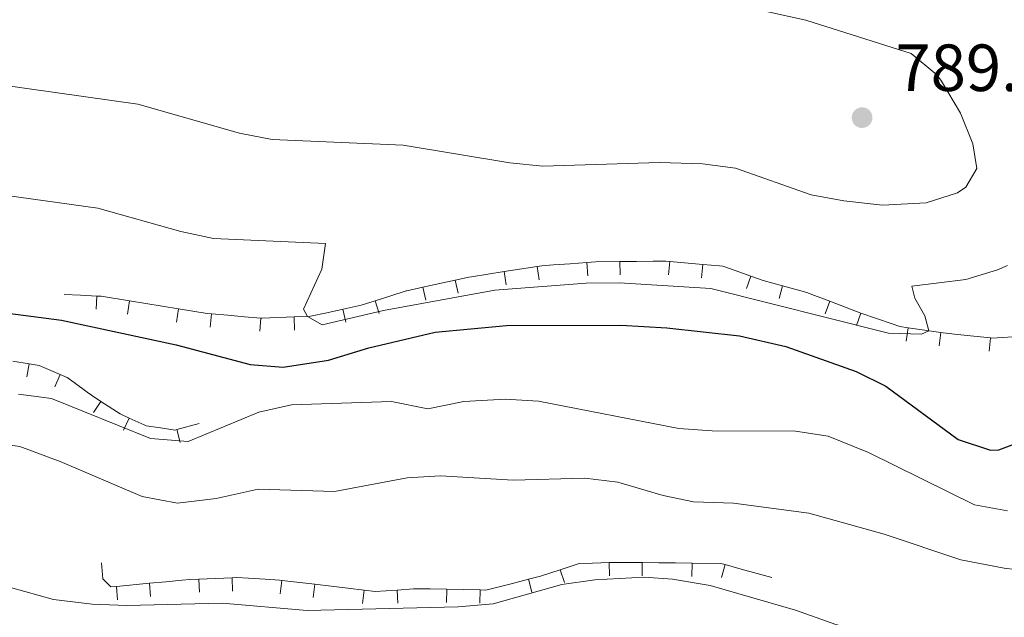
# Model space of a CAD drawing. Units: metres. Extents: x 620726 to 625233, y 706160 to 709208.
# Drawn here: x 623317 to 623465, y 708102 to 708192 of the extents above; entities that cross this region are included whole.
import ezdxf

# ---------------------------------------------------------------- set-up
doc = ezdxf.new("R2010")
doc.units = ezdxf.units.M
doc.header["$MEASUREMENT"] = 0
for name, color, linetype, lineweight in [('Carátula', 7, 'Continuous', 5), ('Edificios construcciones cerramientos', 7, 'Continuous', 5), ('Elementos auxiliares', 7, 'Continuous', 5), ('Relieve y altimetría', 7, 'Continuous', 5), ('Textos de rotulación', 7, 'Continuous', 5)]:
    doc.layers.add(name, color=color, linetype=linetype, lineweight=lineweight)
doc.styles.add('Style-arial', font='arial.shx', dxfattribs={"bigfont": 'arialbig.shx'})

# ---------------------------------------------------------------- blocks, each defined once
blk = doc.blocks.new('5PATER')
at = {"layer": 'Relieve y altimetría', "linetype": 'Continuous', "lineweight": 5}
h = blk.add_hatch(color=250, dxfattribs=at)
edge = h.paths.add_edge_path()
edge.add_ellipse((0, 0), major_axis=(-1.095731442945027, -1.110710700472634), ratio=0.9994222409660319, start_angle=0, end_angle=360)

msp = doc.modelspace()

# ---------------------------------------------------------------- linework, layer by layer
at = {"layer": 'Carátula', "color": 7, "linetype": 'Continuous', "lineweight": 5}
msp.add_3dface([(620778.8300000001, 706159.8), (625233.1300000001, 706238.6699999999), (625180.55, 709208.21), (620726.25, 709129.3400000001)], dxfattribs=at)
at = {"layer": 'Edificios construcciones cerramientos', "color": 1, "linetype": 'Continuous', "lineweight": 15}
for p, q in [((623407.1950487297, 708155.1647933025, 781.9952312933001), (623409.6947506478, 708155.1883309854, 782.0258302809983)), ((623409.6947506478, 708155.1883309854, 782.0258302809983), (623412.1944525659, 708155.2118686682, 782.0564292686964)), ((623414.6914539409, 708155.1784754645, 782.0572489063395), (623419.6673430153, 708154.7298297281, 781.8591455942425)), ((623389.7903876211, 708153.6529406523, 781.6726780588674), (623394.7271733459, 708154.4179849306, 781.8796900400325)), ((623397.2130057646, 708154.6614041564, 781.9187602770921), (623399.7060597809, 708154.8472218472, 781.9311481231348)), ((623399.7060597809, 708154.8472218472, 781.9311481231348), (623402.1991137969, 708155.0330395377, 781.9435359691774)), ((623419.6673430153, 708154.7298297281, 781.8591455942425), (623422.1552875524, 708154.5055068601, 781.760093938194)), ((623424.540785091, 708153.8043416948, 781.6753576318963), (623426.9002109077, 708152.9818250027, 781.5942644368856)), ((623377.5408211402, 708151.3083792119, 780.9501438956814), (623382.4127354552, 708152.3766909314, 781.3010868760122)), ((623384.8536018964, 708152.8878963743, 781.4656660777023), (623387.3219947589, 708153.2704185133, 781.5691720682848)), ((623387.3219947589, 708153.2704185133, 781.5691720682848), (623389.7903876211, 708153.6529406523, 781.6726780588674)), ((623375.1048639824, 708150.7742233523, 780.7746724055161), (623377.5408211402, 708151.3083792119, 780.9501438956814)), ((623431.6767870209, 708151.5255222467, 781.4011057743005), (623434.0840168523, 708150.8593011466, 781.2943631670946)), ((623323.55, 708150.23, 776.8100000000001), (623326.0156485748, 708150.1060535726, 777.2039725730069)), ((623326.0156485748, 708150.1060535726, 777.2039725730069), (623328.4812971496, 708149.9821071452, 777.5979451460138)), ((623333.4039531539, 708149.2494287135, 778.0167333785504), (623335.8646382901, 708148.8470234375, 778.198663733237)), ((623370.3495182793, 708149.2587691247, 780.4794391854504), (623372.7264046709, 708150.0195129993, 780.6266799353754)), ((623436.4517310935, 708150.0815752603, 781.1440945881558), (623438.7784331997, 708149.1881216515, 780.9486516112235)), ((623335.8646382901, 708148.8470234375, 778.198663733237), (623338.3253234264, 708148.4446181615, 778.3805940879236)), ((623338.3253234264, 708148.4446181615, 778.3805940879236), (623340.7860085629, 708148.0422128853, 778.5625244426101)), ((623363.0801314337, 708147.4786105759, 780.1316913631089), (623365.5224276045, 708148.0026281453, 780.2346233856329)), ((623345.713631951, 708147.2877099845, 778.9253692780497), (623348.1988428573, 708147.0826197641, 779.1033152045918)), ((623348.1988428573, 708147.0826197641, 779.1033152045918), (623350.6840537637, 708146.8775295436, 779.281261131134)), ((623350.6840537637, 708146.8775295436, 779.281261131134), (623353.16926467, 708146.6724393233, 779.4592070576762)), ((623360.637835263, 708146.9545930065, 780.0287593405848), (623363.0801314337, 708147.4786105759, 780.1316913631089)), ((623443.4410869926, 708147.420912964, 780.5973976483822), (623445.8023978523, 708146.6011644935, 780.5502439753002)), ((623445.8023978523, 708146.6011644935, 780.5502439753002), (623448.163708712, 708145.7814160229, 780.5030903022183)), ((623450.5750780101, 708145.1982167442, 780.340761761592), (623455.4938849816, 708144.4857855341, 779.7950697709239)), ((623457.9752445419, 708144.2066380372, 779.697967073154), (623460.4598424179, 708143.9388573656, 779.6267848693373)), ((623460.4598424179, 708143.9388573656, 779.6267848693373), (623462.944440294, 708143.671076694, 779.5556026655204)), ((623315.8190310127, 708140.1962084351, 773.5388082745823), (623318.2799045108, 708139.7885188137, 773.3718028874911)), ((623325.0590840296, 708136.9599029152, 772.3524726383441), (623327.0283377764, 708135.5193803115, 771.8075558481193)), ((623333.3392566738, 708131.6368876097, 770.8391731200401), (623335.6118795846, 708130.5964796788, 770.786862106747)), ((623340.5256202808, 708129.8883062459, 770.7028167524052), (623343.8999999999, 708130.79, 770.74)), ((623398.2240275193, 708108.8260849244, 761.7659935304699), (623400.5983281599, 708109.6079666873, 761.8028361266182)), ((623403.0717993991, 708109.8176738445, 761.8812441608435), (623405.5692085151, 708109.8892690467, 761.9696852931164)), ((623410.5645478023, 708109.8928377097, 762.1663265182215), (623413.062321014, 708109.866869957, 762.2685745444303)), ((623413.062321014, 708109.866869957, 762.2685745444303), (623415.5600942257, 708109.8409022044, 762.3708225706391)), ((623415.5600942257, 708109.8409022044, 762.3708225706391), (623418.0578674374, 708109.8149344516, 762.473070596848)), ((623423.029228216, 708109.5892344969, 762.6610326363492), (623425.4372939551, 708108.918753448, 762.7019540149221)), ((623425.4372939551, 708108.918753448, 762.7019540149221), (623427.8453596942, 708108.2482723992, 762.7428753934948)), ((623427.8453596942, 708108.2482723992, 762.7428753934948), (623430.03, 708107.6400000001, 762.78)), ((623331.4232762218, 708106.3118800416, 761.4496698598571), (623336.3840552343, 708106.7879143914, 761.8547166310813)), ((623336.3840552343, 708106.7879143914, 761.8547166310813), (623338.8644447406, 708107.0259315663, 762.0572400166933)), ((623338.8644447406, 708107.0259315663, 762.0572400166933), (623341.3448342469, 708107.2639487411, 762.2597634023053)), ((623343.8337741178, 708107.4247255302, 762.408634496512), (623348.8253964523, 708107.6221343232, 762.6201439174785)), ((623351.3182451532, 708107.5385828565, 762.744704571972), (623353.8099285145, 708107.3833377871, 762.8766628808281)), ((623356.3002673625, 708107.2089492481, 762.9807696534098), (623361.26457841, 708106.6271402556, 762.8499486965479)), ((623361.26457841, 708106.6271402556, 762.8499486965479), (623363.7467339335, 708106.3362357595, 762.784538218117)), ((623363.7467339335, 708106.3362357595, 762.784538218117), (623366.228889457, 708106.0453312632, 762.7191277396861)), ((623388.5939162825, 708106.1571549247, 761.8576955324413), (623391.0165188815, 708106.7723723527, 761.8076539234662)), ((623391.0165188815, 708106.7723723527, 761.8076539234662), (623393.4391214808, 708107.3875897806, 761.7576123144912)), ((623366.228889457, 708106.0453312632, 762.7191277396861), (623368.7110449804, 708105.7544267671, 762.6537172612551)), ((623373.6719030368, 708105.7702143239, 762.2408431387495), (623376.1514655382, 708105.9280746693, 761.9636249708833)), ((623378.6456501649, 708105.9322811612, 761.89), (623381.1451225593, 708105.8809221392, 761.89)), ((623381.1451225593, 708105.8809221392, 761.89), (623386.1440673482, 708105.7782040955, 761.89))]:
    msp.add_line(p, q, dxfattribs=at)
at = {"layer": 'Edificios construcciones cerramientos', "color": 1, "linetype": 'Continuous', "lineweight": 15, "extrusion": (-0.01320934242547016, 0.1109763268436485, 0.993735260596593), "elevation": 71130.75614917334, "flags": 128}
msp.add_lwpolyline([(-702732.2409535709, -625477.6392237053), (-702733.5441813783, -625477.5813850525), (-702737.2174420506, -625477.1766659012)], dxfattribs=at)
at = {"layer": 'Edificios construcciones cerramientos', "color": 1, "linetype": 'Continuous', "lineweight": 15, "flags": 128}
for points, elevation in [([(623407.2115014961, 708153.1634959348), (623407.192669939, 708155.1634072759)], 781.9952312933001), ([(623414.5093501033, 708153.1854124849), (623414.6889494203, 708155.1773321833)], 782.0572489063395), ([(623395.0312989692, 708152.4398622212), (623394.7250186389, 708154.4162711769)], 781.8796900400325), ([(623402.345486006, 708153.037034271), (623402.1968300284, 708155.0315019696)], 781.9435359691774), ([(623419.4852391777, 708152.7367667486), (623419.6648384947, 708154.7286864473)], 781.8591455942425), ([(623382.839072478, 708150.4212629499), (623382.4106912906, 708152.3748467229)], 781.3010868760122), ([(623390.0945132447, 708151.674817943), (623389.7882329142, 708153.6512268987)], 781.6726780588674), ([(623426.2391438107, 708151.0927902912), (623426.8975036114, 708152.9813247423)], 781.5942644368856), ([(623377.9671581627, 708149.3529512305), (623377.5387769754, 708151.3065350035)], 780.9501438956814), ([(623431.1406548657, 708149.5973043751), (623431.6741182294, 708151.5248460323)], 781.4011057743005), ([(623328.3784281618, 708147.9833876004), (623328.4788399714, 708149.9808653772)], 777.5979451460138), ([(623333.0785926641, 708147.2746876169), (623333.4013727063, 708149.2484690242)], 778.0167333785504), ([(623370.9573094165, 708147.3519257172), (623370.3476560232, 708149.256741388)], 780.4794391854504), ([(623340.4606480729, 708146.0674717887), (623340.7834281151, 708148.0412531961)], 778.5625244426101), ([(623365.9399449802, 708146.0452980532), (623365.5203751465, 708148.0007931709)], 780.2346233856329), ([(623438.0587544653, 708147.3206301879), (623438.7757116142, 708149.1877060959)], 780.9486516112235), ([(623345.5466467855, 708145.2933234116), (623345.7111361721, 708147.2865477449)], 778.9253692780497), ([(623353.0022795042, 708144.6780527504), (623353.1667688908, 708146.6712770835)], 779.4592070576762), ([(623358.2188963275, 708144.8296533627), (623358.1486162716, 708146.8284181596)], 779.8437028463885), ([(623442.7824648865, 708145.5310244041), (623443.4383803459, 708147.420409201)], 780.5973976483822), ([(623450.285830538, 708143.2178638091), (623450.5725155165, 708145.1972100958)], 780.340761761592), ([(623455.2046375095, 708142.505432599), (623455.4913224881, 708144.484778886)], 779.7950697709239), ([(623462.727604789, 708141.6814927647), (623462.9419162155, 708143.6699772663)], 779.5556026655204), ([(623317.9504402014, 708137.814458248), (623318.2773220739, 708139.7875644898)], 773.3718028874911), ([(623322.1532331072, 708136.3433505902), (623322.9421178428, 708138.1811919527)], 772.799750540266), ([(623327.9813788177, 708132.4652939977), (623329.0673988638, 708134.1447464263)], 771.3842465935055), ([(623332.5040057881, 708129.81814689), (623333.336514402, 708131.6366433592)], 770.8391731200401), ([(623341.0399809007, 708127.9541669022), (623340.5236616374, 708129.8863714512)], 770.7028167524052), ([(623405.6241688721, 708107.8886588381), (623405.5668568362, 708109.8878375022)], 761.9696852931164), ([(623410.5413504215, 708107.8916071558), (623410.5621420206, 708109.8914990805)], 762.1663265182215), ([(623418.0346700565, 708107.8137038976), (623418.0554616556, 708109.8135958223)], 762.473070596848), ([(623422.4901016671, 708107.6618517088), (623423.0265583773, 708109.5885624285)], 762.6610326363492), ([(623398.8477556433, 708106.9243948669), (623398.2221822985, 708108.8240416737)], 761.7659935304699), ([(623331.6120673001, 708104.3194393835), (623331.4210256715, 708106.3102942491)], 761.4496698598571), ([(623336.5728463125, 708104.7954737332), (623336.381804684, 708106.7863285989)], 761.8547166310813), ([(623343.9104723972, 708105.4248307275), (623343.8314381347, 708107.4232685138)], 762.408634496512), ([(623348.902094732, 708105.6222395205), (623348.8230604695, 708107.6206773068)], 762.6201439174785), ([(623356.064929869, 708105.2214689057), (623356.2977331642, 708107.2078733523)], 762.9807696534098), ([(623361.0292409163, 708104.6396599133), (623361.2620442114, 708106.6260643599)], 762.8499486965479), ([(623393.9294115203, 708105.4472090125), (623393.4371389498, 708107.3856794706)], 761.7576123144912), ([(623368.475707487, 708103.7669464247), (623368.7085107821, 708105.7533508714)], 762.6537172612551), ([(623373.7966746993, 708103.7727424516), (623373.6696027692, 708105.7687015506)], 762.2408431387495), ([(623381.1016160983, 708103.880030079), (623381.1427033159, 708105.8796079948)], 761.89), ([(623386.1005608873, 708103.7773120357), (623386.1416481049, 708105.7768899512)], 761.89)]:
    msp.add_lwpolyline(points, dxfattribs=dict(at, elevation=elevation))
at = {"layer": 'Edificios construcciones cerramientos', "color": 1, "linetype": 'Continuous', "lineweight": 15, "extrusion": (-0.006486055366909054, -0.4632476173179016, 0.8862051546538559), "elevation": -331401.6381601919, "flags": 128}
msp.add_lwpolyline([(613436.9967238449, 635606.1557099263), (613438.9218287321, 635606.2065864347), (613439.493948007, 635606.1574790822)], dxfattribs=at)
at = {"layer": 'Edificios construcciones cerramientos', "color": 1, "linetype": 'Continuous', "lineweight": 15, "extrusion": (0.0265987972264771, -0.4174220858328985, 0.9083233489484993), "elevation": -278307.5447283812, "flags": 128}
msp.add_lwpolyline([(667166.3272197607, 606249.3540502209), (667167.0557067022, 606249.426515507), (667168.8235003736, 606249.4474596451)], dxfattribs=at)
at = {"layer": 'Edificios construcciones cerramientos', "color": 1, "linetype": 'Continuous', "lineweight": 15, "extrusion": (0.04166600680830262, 0.02103670385093206, 0.9989101065500031), "elevation": 41653.65643844125, "flags": 128}
msp.add_lwpolyline([(351174.288151959, -874688.6250364524), (351174.0200544599, -874689.0555396772), (351172.5870921448, -874690.4404721705)], dxfattribs=at)
at = {"layer": 'Edificios construcciones cerramientos', "color": 1, "linetype": 'Continuous', "lineweight": 15, "extrusion": (0.02770476238268482, -0.4237550758356919, 0.9053530150415394), "elevation": -282105.1491748521, "flags": 128}
msp.add_lwpolyline([(668254.1568832842, 603273.6511480724), (668256.2493175853, 603274.0018126171), (668256.6259007175, 603274.0387035091)], dxfattribs=at)
at = {"layer": 'Edificios construcciones cerramientos', "color": 1, "linetype": 'Continuous', "lineweight": 15, "extrusion": (0.08169594454318052, 0.1370195029579646, 0.9871937137433312), "elevation": 148733.8039987696, "flags": 128}
msp.add_lwpolyline([(-172814.4798485559, -915508.4748742343), (-172816.4196506445, -915508.8777201837), (-172819.328322822, -915509.6857023162)], dxfattribs=at)
at = {"layer": 'Edificios construcciones cerramientos', "color": 1, "linetype": 'Continuous', "lineweight": 15, "extrusion": (-0.09310811107830713, 0.0991596787637934, 0.9907059290015837), "elevation": 12952.24287835861, "flags": 128}
msp.add_lwpolyline([(-939176.8774775094, -88598.23788023728), (-939179.0709646475, -88597.18422034848), (-939179.1279866565, -88597.14986977587)], dxfattribs=at)
at = {"layer": 'Edificios construcciones cerramientos', "color": 1, "linetype": 'Continuous', "lineweight": 15, "extrusion": (-0.05432077744152546, -0.3463283385307664, 0.9365393398403866), "elevation": -278386.4217511398, "flags": 128}
msp.add_lwpolyline([(506173.8957894628, 745947.2464388355), (506175.1595407522, 745947.0913647262), (506176.3554171163, 745946.8177889376)], dxfattribs=at)
at = {"layer": 'Edificios construcciones cerramientos', "color": 1, "linetype": 'Continuous', "lineweight": 15, "extrusion": (-0.1557795449161977, -0.5966767037034248, 0.7872163899737592), "elevation": -519026.2863538767, "flags": 128}
msp.add_lwpolyline([(424225.9059958183, 663821.8828638117), (424226.5320947852, 663822.0483554329), (424230.8540823217, 663822.5619686339)], dxfattribs=at)
at = {"layer": 'Edificios construcciones cerramientos', "color": 1, "linetype": 'Continuous', "lineweight": 15, "extrusion": (-0.001842588192817546, -0.1844693985930305, 0.9828365305845512), "elevation": -131013.3990208141, "flags": 128}
msp.add_lwpolyline([(616261.3842045628, 702222.3099268696), (616264.1157736813, 702222.9353469121), (616266.1985080072, 702223.6369956937)], dxfattribs=at)
at = {"layer": 'Edificios construcciones cerramientos', "color": 1, "linetype": 'Continuous', "lineweight": 15, "extrusion": (-0.06903166827079171, 0.02871717409873559, 0.9972010593092722), "elevation": -21917.86036937882, "flags": 128}
msp.add_lwpolyline([(-893249.2538754777, 302743.0745682727), (-893250.2548084308, 302747.3207888691), (-893250.4499015384, 302747.9276008216)], dxfattribs=at)
at = {"layer": 'Edificios construcciones cerramientos', "color": 1, "linetype": 'Continuous', "lineweight": 15, "extrusion": (-0.2793619085578926, -0.8322557025258513, 0.4788604908113565), "elevation": -763152.2816107873, "flags": 128}
msp.add_lwpolyline([(365683.8549566935, 417163.8841854511), (365688.1695932758, 417163.4984295813), (365688.8375922781, 417163.4840743237)], dxfattribs=at)
at = {"layer": 'Edificios construcciones cerramientos', "color": 1, "linetype": 'Continuous', "lineweight": 15, "extrusion": (-0.07533180810159294, -0.04869482803228277, 0.9959688410844244), "elevation": -80665.08467950622, "flags": 128}
msp.add_lwpolyline([(-256320.2438727128, 904342.0633645933), (-256320.1515971365, 904342.183687418), (-256317.6716999635, 904346.3498342051)], dxfattribs=at)
at = {"layer": 'Edificios construcciones cerramientos', "color": 1, "linetype": 'Continuous', "lineweight": 15, "extrusion": (-0.08239842379668234, 0.1919398578893401, 0.9779415067933471), "elevation": 85320.51431508223, "flags": 128}
msp.add_lwpolyline([(-852156.0965752963, -395725.0586923424), (-852158.22240902, -395724.2146763863), (-852158.4309808626, -395724.1727413745)], dxfattribs=at)
at = {"layer": 'Edificios construcciones cerramientos', "color": 1, "linetype": 'Continuous', "lineweight": 15, "extrusion": (0.1585477471892568, 0.4049025027947566, 0.9005090644139867), "elevation": 386279.151191812, "flags": 128}
msp.add_lwpolyline([(-322329.3471027445, -798154.6711665604), (-322330.5701554051, -798154.7242675833), (-322331.8051130035, -798155.044475297)], dxfattribs=at)
at = {"layer": 'Edificios construcciones cerramientos', "color": 1, "linetype": 'Continuous', "lineweight": 15, "extrusion": (-0.08618274654687051, -0.9083995630583822, 0.4091243918821981), "elevation": -696690.2150988124, "flags": 128}
msp.add_lwpolyline([(553784.878259873, 313226.7971940517), (553785.1972861621, 313226.7587605255), (553787.3748922199, 313226.6907776429)], dxfattribs=at)
at = {"layer": 'Edificios construcciones cerramientos', "color": 1, "linetype": 'Continuous', "lineweight": 15, "extrusion": (0.0298274301394808, 0.01106501439506126, 0.9994938168231515), "elevation": 27211.07833881706, "flags": 128}
msp.add_lwpolyline([(447086.9181262346, -830389.6401925425), (447086.8303484385, -830389.8163012417), (447085.4583115723, -830394.4193995642)], dxfattribs=at)
at = {"layer": 'Edificios construcciones cerramientos', "color": 1, "linetype": 'Continuous', "lineweight": 15, "extrusion": (0.01637506307059756, -0.2927874938063887, 0.9560373113953282), "elevation": -196388.2254993754, "flags": 128}
msp.add_lwpolyline([(661888.8566504568, 642902.047420671), (661890.3405278071, 642901.7002608893), (661893.4245833766, 642900.0966550992)], dxfattribs=at)
at = {"layer": 'Edificios construcciones cerramientos', "color": 1, "linetype": 'Continuous', "lineweight": 15, "extrusion": (-0.03070950712406873, -0.3900953349945102, 0.920262221210736), "elevation": -294672.1631358456, "flags": 128}
msp.add_lwpolyline([(565825.5306620323, 694983.136503693), (565826.6387111843, 694982.728250115), (565827.7342429601, 694981.993454013)], dxfattribs=at)
at = {"layer": 'Edificios construcciones cerramientos', "color": 1, "linetype": 'Continuous', "lineweight": 15, "extrusion": (-0.3574347565171468, -0.7156302028567534, 0.6000948321663253), "elevation": -729098.7522629831, "flags": 128}
msp.add_lwpolyline([(241220.6993930073, 547923.9704413738), (241221.4831698284, 547923.7484768275), (241223.1403321944, 547923.4412577525)], dxfattribs=at)
at = {"layer": 'Edificios construcciones cerramientos', "color": 1, "linetype": 'Continuous', "lineweight": 15, "extrusion": (-0.2604039432318765, -0.6065833102399096, 0.7511634137041575), "elevation": -591280.2656945251, "flags": 128}
msp.add_lwpolyline([(293433.2752470812, 674001.6705030373), (293436.7148817801, 674000.8914788023), (293438.1873914493, 674000.8447796372)], dxfattribs=at)
at = {"layer": 'Edificios construcciones cerramientos', "color": 1, "linetype": 'Continuous', "lineweight": 15, "extrusion": (0.01614092880751972, -0.01500955527921147, 0.9997570623244184), "elevation": 203.0900107154921, "flags": 128}
msp.add_lwpolyline([(943044.6895958353, 25758.35786479258), (943044.7926638075, 25758.04653447552), (943046.024885945, 25756.25783645804)], dxfattribs=at)
at = {"layer": 'Edificios construcciones cerramientos', "color": 1, "linetype": 'Continuous', "lineweight": 15, "extrusion": (0.007915883846871342, -0.07075582332417056, 0.9974622560521484), "elevation": -44401.2750993599, "flags": 128}
msp.add_lwpolyline([(698205.0113048912, 632880.336299652), (698207.1728356339, 632879.7664057668), (698207.4344655273, 632879.8059684266)], dxfattribs=at)
at = {"layer": 'Edificios construcciones cerramientos', "color": 1, "linetype": 'Continuous', "lineweight": 15, "extrusion": (-0.01242870896311372, 0.08537477775739696, 0.9962713859769261), "elevation": 53465.75888039136, "flags": 128}
msp.add_lwpolyline([(-718837.3406665293, -608583.3967071304), (-718837.199851539, -608580.962621853), (-718837.2354870462, -608580.9120757382)], dxfattribs=at)
at = {"layer": 'Edificios construcciones cerramientos', "color": 1, "linetype": 'Continuous', "lineweight": 15, "extrusion": (-0.03720312348613716, 0.06598781083369137, 0.9971266401136077), "elevation": 24293.76732150676, "flags": 128}
msp.add_lwpolyline([(-890803.5868284628, -309720.6576854035), (-890804.0636544148, -309720.5631161225), (-890805.8444487513, -309719.6226320157)], dxfattribs=at)
at = {"layer": 'Edificios construcciones cerramientos', "color": 1, "linetype": 'Continuous', "lineweight": 15, "extrusion": (-0.03904757041761629, 0.1398718939708927, 0.9893993837280659), "elevation": 75456.09082622551, "flags": 128}
msp.add_lwpolyline([(-790847.3920659453, -508843.2768724901), (-790848.7714846758, -508842.9304002847), (-790852.2043971061, -508841.9227809501)], dxfattribs=at)
at = {"layer": 'Edificios construcciones cerramientos', "color": 1, "linetype": 'Continuous', "lineweight": 15, "extrusion": (-0.04166209885083955, -0.08889344054347258, 0.9951694457466462), "elevation": -88160.43258133403, "flags": 128}
msp.add_lwpolyline([(263989.6409399187, 901447.3771942426), (263993.5736360358, 901449.1794301479), (263994.2382154424, 901449.2918106397)], dxfattribs=at)
at = {"layer": 'Edificios construcciones cerramientos', "color": 1, "linetype": 'Continuous', "lineweight": 15, "extrusion": (0.127465115117039, -0.4292004958213416, 0.8941697706895009), "elevation": -223777.9847379382, "flags": 128}
msp.add_lwpolyline([(799189.932281215, 448614.4204777253), (799191.8094544341, 448614.3364706743), (799194.928711331, 448614.4391971594)], dxfattribs=at)
at = {"layer": 'Edificios construcciones cerramientos', "color": 1, "linetype": 'Continuous', "lineweight": 15, "extrusion": (-0.08309693425090438, 0.01816398134612947, 0.9963759176634884), "elevation": -38176.2103428801, "flags": 128}
msp.add_lwpolyline([(-824882.883432047, 456143.7170705535), (-824881.9662409157, 456145.0765877226), (-824882.2284457157, 456145.8956647543)], dxfattribs=at)
at = {"layer": 'Edificios construcciones cerramientos', "color": 1, "linetype": 'Continuous', "lineweight": 15, "extrusion": (-0.01217565705886275, -0.5713565553365273, 0.8206116255873802), "elevation": -411545.7983602726, "flags": 128}
msp.add_lwpolyline([(608113.4559880579, 592282.8639889504), (608114.5586435089, 592283.0218870523), (608115.9409375931, 592283.1244870608)], dxfattribs=at)
at = {"layer": 'Edificios construcciones cerramientos', "color": 1, "linetype": 'Continuous', "lineweight": 15, "extrusion": (-0.04618508493612432, 0.1032725972000306, 0.9935802476886321), "elevation": 45096.41910066678, "flags": 128}
msp.add_lwpolyline([(-858121.3024377762, -389326.1968120531), (-858121.957025615, -389325.9329014585), (-858123.543975594, -389325.0957675215)], dxfattribs=at)
at = {"layer": 'Edificios construcciones cerramientos', "color": 1, "linetype": 'Continuous', "lineweight": 15, "extrusion": (-0.08110290490240954, -0.8195567975611158, 0.5672292079818871), "elevation": -630457.2982596116, "flags": 128}
msp.add_lwpolyline([(550590.4882244007, 435155.5239436725), (550592.631024291, 435155.6615622106), (550592.9836316826, 435155.6503543485)], dxfattribs=at)
at = {"layer": 'Edificios construcciones cerramientos', "color": 1, "linetype": 'Continuous', "lineweight": 15, "extrusion": (0.07369030323187471, 0.4260143482876937, 0.901710327246287), "elevation": 348287.1335660198, "flags": 128}
msp.add_lwpolyline([(-493554.0064589193, -724640.19092484), (-493555.6742778397, -724640.2920424554), (-493558.8920347963, -724641.1458988157)], dxfattribs=at)
at = {"layer": 'Edificios construcciones cerramientos', "color": 1, "linetype": 'Continuous', "lineweight": 15, "extrusion": (0.01641062969499053, 0.7986506467121651, 0.6015711393835763), "elevation": 576217.6279059844, "flags": 128}
msp.add_lwpolyline([(-608697.5417004798, -432981.4778916452), (-608698.1992346654, -432981.5700588941), (-608700.0352723117, -432981.5700588941)], dxfattribs=at)
at = {"layer": 'Edificios construcciones cerramientos', "color": 1, "linetype": 'Continuous', "lineweight": 15, "extrusion": (0.001541889798928673, 0.07503863680715041, 0.9971794349874915), "elevation": 54856.22608775528, "flags": 128}
msp.add_lwpolyline([(-608707.5352288617, -718672.7970589744), (-608708.4213485224, -718672.7970589742), (-608709.976775757, -718673.2274725761)], dxfattribs=at)
at = {"layer": 'Elementos auxiliares', "color": 250, "linetype": 'Continuous', "lineweight": 5}
msp.add_3dface([(621644.6200000001, 706569.1100000001), (621604.24, 708882.3999999999), (625026.9099999999, 708943.03), (625068.4299999999, 706629.73)], dxfattribs=at)
at = {"layer": 'Relieve y altimetría', "color": 30, "linetype": 'Continuous', "lineweight": 5, "flags": 128}
for points, elevation in [([(623289.1000000001, 708185.24), (623334.6699999999, 708178.8200000001), (623349.94, 708174.49), (623354.8400000001, 708173.52), (623374.5700000001, 708172.69), (623390.6300000001, 708170.01), (623395.6100000001, 708169.49), (623413.1599999999, 708170.0800000001), (623419.6000000001, 708169.8800000001), (623424.56, 708169.21), (623435.95, 708165.22), (623440.8600000001, 708164.28), (623446.72, 708163.6699999999), (623453.28, 708163.99), (623457.97, 708165.48), (623459.24, 708166.3700000001), (623460.8800000001, 708169.1599999999), (623460.3, 708172.8700000001), (623458.44, 708177.49), (623455.6000000001, 708182.27), (623454.8700000001, 708183.23), (623451.02, 708186.4299999999), (623435.1599999999, 708191.47), (623427.2, 708193.22)], 785), ([(623308.75, 708165.96), (623328.6100000001, 708163.1799999999), (623341.1399999999, 708159.6699999999), (623346.03, 708158.6100000001), (623362.8800000001, 708157.8999999999), (623362.3500000001, 708154.01), (623359.6000000001, 708148.03), (623360.1699999999, 708146.8999999999), (623362.3899999999, 708145.6400000001), (623371.6399999999, 708147.8), (623388.3600000001, 708150.8700000001), (623402.0900000001, 708151.94), (623407.0900000001, 708151.98), (623420.8800000001, 708151.1200000001), (623447.5800000001, 708144.4099999999), (623452.56, 708144.26), (623453.6499999999, 708144.74), (623453.05, 708146.99), (623451.5800000001, 708149.6799999999), (623451.1200000001, 708151.45), (623459.26, 708152.48), (623464.03, 708153.94), (623465.49, 708154.5700000001)], 780), ([(623316.7, 708135.24), (623321.6599999999, 708134.5800000001), (623336.55, 708128.56), (623342.24, 708128.0800000001), (623352.8800000001, 708132.52), (623357.77, 708133.6100000001), (623372.8400000001, 708134.1300000001), (623378.3, 708133.01), (623383.6799999999, 708134.1400000001), (623389.9299999999, 708134.45), (623394.9299999999, 708134.19), (623416.0800000001, 708130.0800000001), (623421.0700000001, 708129.72), (623433.6100000001, 708129.6799999999), (623438.55, 708128.9199999999), (623444.6000000001, 708126.44), (623460.55, 708118.5900000001), (623465.5, 708117.6799999999)], 770), ([(623305.6599999999, 708128.96), (623316.8899999999, 708127.3400000001), (623322.95, 708125.1000000001), (623335.29, 708119.81), (623340.6200000001, 708118.8200000001), (623346.4299999999, 708119.52), (623352.75, 708120.9199999999), (623364.24, 708120.5700000001), (623375.1699999999, 708122.6200000001), (623380.1699999999, 708122.95), (623391.1100000001, 708122.27), (623401.8999999999, 708122.5800000001), (623406.8600000001, 708121.99), (623413.6799999999, 708119.96), (623418.27, 708119.04), (623424.27, 708118.8400000001), (623435.6000000001, 708117.3400000001), (623446.95, 708114.1799999999), (623458.51, 708110.3300000001), (623465.01, 708109.05), (623469.97, 708108.44)], 765), ([(623311.1200000001, 708107.3700000001), (623321.97, 708104.3400000001), (623327.76, 708103.6400000001), (623332.97, 708103.46), (623347.3500000001, 708103.81), (623360.1499999999, 708102.6799999999), (623382.8500000001, 708103.26), (623388.1100000001, 708103.69), (623398.45, 708106.6200000001), (623403.4199999999, 708107.29), (623410.8300000001, 708107.69), (623415.1100000001, 708107.4099999999), (623420.78, 708106.47), (623433.6200000001, 708102.74), (623439.6599999999, 708100.6000000001), (623450.8400000001, 708097.6300000001), (623461.3600000001, 708095.6400000001), (623467.4199999999, 708094.8300000001)], 760)]:
    msp.add_lwpolyline(points, dxfattribs=dict(at, elevation=elevation))
at = {"layer": 'Relieve y altimetría', "color": 30, "linetype": 'Continuous', "lineweight": 25, "elevation": 775, "flags": 128}
msp.add_lwpolyline([(623306.23, 708148.5800000001), (623323.1699999999, 708146.3400000001), (623340.4099999999, 708142.6499999999), (623351.55, 708139.6799999999), (623356.54, 708139.29), (623363.3400000001, 708140.3400000001), (623369.4199999999, 708142.21), (623379.3800000001, 708144.5700000001), (623390.1200000001, 708145.55), (623407.3400000001, 708145.6000000001), (623414.27, 708145.19), (623425.2, 708144.01), (623432.1399999999, 708142.3700000001), (623442.73, 708138.6499999999), (623447.22, 708136.4199999999), (623458.1000000001, 708128.4099999999), (623462.9299999999, 708126.79), (623464.2, 708126.8700000001), (623468.24, 708128.3600000001)], dxfattribs=at)

# ---------------------------------------------------------------- block references
at = {"layer": 'Relieve y altimetría', "color": 250, "linetype": 'Continuous', "lineweight": 5}
msp.add_blockref('5PATER', (623443.6300000001, 708176.81, 789.63), dxfattribs=at)

# ---------------------------------------------------------------- texts
at = {"layer": 'Textos de rotulación', "color": 250, "linetype": 'Continuous', "lineweight": 5, "style": 'Style-arial'}
msp.add_text('789.63', height=7.000020000000001, dxfattribs=at).set_placement((623448.6499999999, 708180.81, 789.63))

doc.saveas('drawing.dxf')
